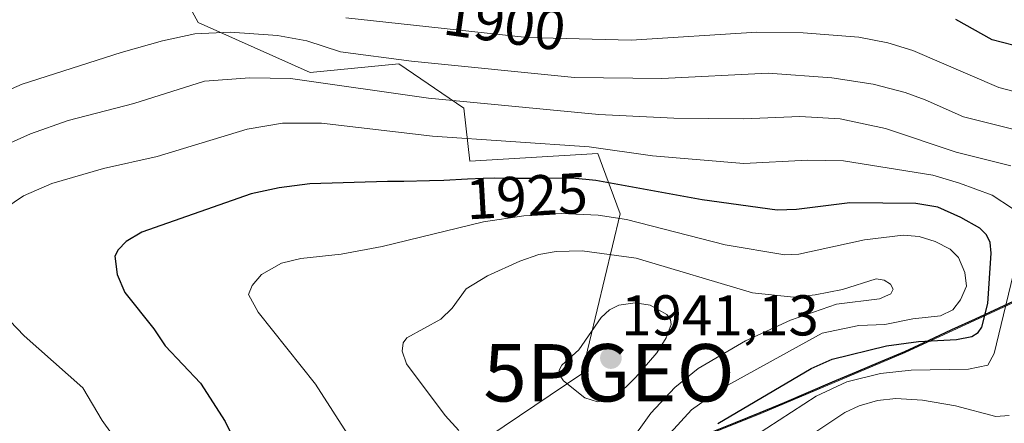
# Model space of a CAD drawing. Units: metres. Extents: x 675141 to 678586, y 4751486 to 4753887.
# Drawn here: x 678115 to 678287, y 4752265 to 4752335 of the extents above; entities that cross this region are included whole.
import ezdxf
from ezdxf.enums import TextEntityAlignment as Align

# ---------------------------------------------------------------- set-up
doc = ezdxf.new("R2010")
doc.units = ezdxf.units.M
doc.header["$MEASUREMENT"] = 0
doc.layers.get('0').update_dxf_attribs({"lineweight": 5})
for name, color, linetype, lineweight in [('Carátula', 7, 'Continuous', 5), ('Comunidad autónoma', 142, 'Continuous', 30), ('Curva de nivel maestra', 36, 'Continuous', 30), ('Curva de nivel normal', 36, 'Continuous', 0), ('Municipio', 9, 'Continuous', 13), ('Municipio CxS', 142, 'Continuous', 0), ('Pastizal CxS', 92, 'Continuous', 0), ('Provincia', 19, 'Continuous', 0), ('Punto de cota en terreno', 7, 'Continuous', 0), ('Punto geodésico', 7, 'Continuous', 0), ('Roquedo CxS', 135, 'Continuous', 0), ('Rótulo de curva de nivel directora', 19, 'Continuous', 0), ('Rótulo de punto de cota en terreno', 19, 'Continuous', 0)]:
    doc.layers.add(name, color=color, linetype=linetype, lineweight=lineweight)
doc.styles.add('Arial', font='txt', dxfattribs={"height": 0.2})

# ---------------------------------------------------------------- blocks, each defined once
blk = doc.blocks.new('*U151')
at = {"layer": 'Pastizal CxS', "color": 92, "linetype": 'Continuous', "lineweight": 0}
blk.add_polyline3d([(678134.0021, 4752357.3763, 1897.9064), (678146.3425, 4752334.7423, 1911.3843), (678165.8811, 4752325.9975, 1916.4862), (678181.3067, 4752327.5403, 1913.4823), (678192.6193, 4752319.8233, 1918.777), (678193.6473, 4752310.5643, 1925.6629), (678215.9669, 4752311.9113, 1923.7953), (678216.7849, 4752309.6997, 1925.6923), (678219.8457, 4752301.4233, 1932.1146), (678213.1867, 4752273.5265, 1940.2384), (678194.1609, 4752260.6667, 1934.6111), (678162.0017, 4752253.5717, 1926.517), (678140.8669, 4752242.4429, 1921.5459), (678086.5637, 4752190.6507, 1903.1609), (678064.1129, 4752155.6419, 1894.765), (678051.9891, 4752141.1931, 1892.0064), (678021.5079, 4752159.8849, 1884.6406), (677981.4439, 4752180.1651, 1873.7922), (677933.9661, 4752194.0363, 1863.6663)], dxfattribs=at)
blk = doc.blocks.new('5PATER')
at = {"layer": 'Carátula', "linetype": 'Continuous', "lineweight": 5}
h = blk.add_hatch(color=250, dxfattribs=at)
edge = h.paths.add_edge_path()
edge.add_ellipse((0, 0.01), major_axis=(-1.33, -1.34), ratio=0.999422, start_angle=0, end_angle=360)
blk = doc.blocks.new('5PGEO')
blk.add_text('5PGEO', height=10).set_placement((0, 0), align=Align.MIDDLE_CENTER)

msp = doc.modelspace()

# ---------------------------------------------------------------- linework, layer by layer
at = {"layer": 'Comunidad autónoma', "color": 142, "linetype": 'Continuous', "lineweight": 30}
msp.add_polyline3d([(678289.8833, 4752286.8617, 1916.8049), (678285.7767, 4752284.9633, 1920.5127), (678281.67, 4752283.065, 1925.6184), (678277.5633, 4752281.1667, 1926.0238), (678273.4567, 4752279.2683, 1924.2748), (678269.35, 4752277.37, 1922.3438), (678265.155, 4752275.595, 1921.1166), (678260.96, 4752273.82, 1920.3679), (678256.765, 4752272.045, 1919.7809), (678252.57, 4752270.27, 1920.7102), (678248.375, 4752268.495, 1921.587), (678244.18, 4752266.72, 1922.1643), (678239.855, 4752264.985, 1922.9503), (678235.53, 4752263.25, 1924.0303)], dxfattribs=at)
at = {"layer": 'Curva de nivel maestra', "color": 36, "linetype": 'Continuous', "lineweight": 30}
for points in [[(678288.2, 4752330.81, 1900), (678284.64, 4752331.69, 1900), (678278.3, 4752335.26, 1900)], [(678236.87, 4752264.86, 1925), (678253.11, 4752274.46, 1925), (678256.74, 4752276.07, 1925), (678266.22, 4752278.42, 1925), (678271.8, 4752279.16, 1925), (678278.39, 4752279.52, 1925), (678281.1, 4752280.05, 1925), (678282.17, 4752280.73, 1925), (678282.84, 4752281.68, 1925), (678283.85, 4752285.78, 1925), (678284.42, 4752294.56, 1925), (678284.27, 4752296.4, 1925), (678283.64, 4752297.75, 1925), (678282.45, 4752298.9, 1925), (678279.15, 4752300.78, 1925), (678275.15, 4752302.55, 1925), (678271.34, 4752303.21, 1925), (678259.84, 4752303.32, 1925), (678250.57, 4752302.14, 1925), (678247.21, 4752302.05, 1925), (678234.1, 4752303.86, 1925), (678215.59, 4752307.21, 1925), (678211.49, 4752307.62, 1925), (678204.26, 4752307.55, 1925), (678201.7, 4752307.58, 1925), (678197.91, 4752307.61, 1925), (678196, 4752307.58, 1925), (678193.24, 4752307.45, 1925), (678189.17, 4752307.22, 1925), (678186.67, 4752307.13, 1925), (678182.19, 4752307.06, 1925), (678179.33, 4752307.04, 1925), (678165.84, 4752306.63, 1925), (678160.46, 4752305.94, 1925), (678155.59, 4752304.91, 1925), (678136.54, 4752298.19, 1925), (678133.84, 4752296.6, 1925), (678132.44, 4752295.14, 1925), (678131.85, 4752294.05, 1925), (678132.26, 4752290.85, 1925), (678133.59, 4752287.72, 1925), (678138.65, 4752281.39, 1925), (678140.64, 4752278.41, 1925), (678146.76, 4752271.9, 1925), (678151.05, 4752265.23, 1925), (678153.23, 4752260.85, 1925)]]:
    msp.add_polyline3d(points, dxfattribs=at)
at = {"layer": 'Curva de nivel normal', "color": 36, "linetype": 'Continuous', "lineweight": 0}
for points in [[(678172.1, 4752335.55, 1905), (678203.64, 4752332.12, 1905), (678221.75, 4752331.66, 1905), (678243.65, 4752333.05, 1905), (678251.71, 4752332.95, 1905)], [(678290.51, 4752315.57, 1910), (678279.62, 4752318.29, 1910), (678272.97, 4752321.29, 1910), (678269.49, 4752322.52, 1910), (678263.92, 4752323.97, 1910), (678256.72, 4752325.12, 1910), (678245.64, 4752325.92, 1910), (678227.11, 4752324.96, 1910), (678211.89, 4752325.14, 1910), (678183.49, 4752327.99, 1910), (678171.18, 4752329.61, 1910), (678165.27, 4752331.52, 1910), (678160.17, 4752332.47, 1910), (678151.95, 4752333.07, 1910), (678145.78, 4752332.78, 1910), (678140.17, 4752331.56, 1910), (678132.99, 4752329.52, 1910), (678115.71, 4752323.97, 1910), (678103.09, 4752318.46, 1910)], [(678251.71, 4752332.95, 1905), (678261.4, 4752332.18, 1905), (678266.44, 4752331.22, 1905), (678270.8, 4752329.88, 1905), (678285.8, 4752323.43, 1905), (678293.08, 4752321.49, 1905)], [(678287.88, 4752309.79, 1915), (678278.35, 4752312.17, 1915), (678266.05, 4752316.26, 1915), (678258.17, 4752317.95, 1915), (678251.1, 4752318.38, 1915), (678241.35, 4752317.96, 1915), (678229.21, 4752318.09, 1915), (678216.12, 4752318.7, 1915), (678186.49, 4752321.55, 1915), (678162.47, 4752324.97, 1915), (678155.39, 4752325.1, 1915), (678147.49, 4752324.5, 1915), (678135.17, 4752320.6, 1915), (678123.71, 4752317.66, 1915), (678117.2, 4752315.32, 1915), (678099.08, 4752307.18, 1915)], [(678288.15, 4752302.32, 1920), (678284.64, 4752304.66, 1920), (678278.93, 4752306.76, 1920), (678274.28, 4752308.11, 1920), (678258.75, 4752310.65, 1920), (678252.48, 4752310.76, 1920), (678241.4, 4752310.16, 1920), (678225.45, 4752311.51, 1920), (678214.46, 4752313.05, 1920), (678187.15, 4752314.96, 1920), (678167.85, 4752317.2, 1920), (678161.07, 4752317.2, 1920), (678154.89, 4752316.14, 1920), (678139.21, 4752311.4, 1920), (678129.91, 4752309.31, 1920), (678120.9, 4752306.67, 1920), (678115.95, 4752304.56, 1920), (678108.13, 4752299.25, 1920)], [(678228.54, 4752263.2, 1930), (678232.26, 4752267.23, 1930), (678237.45, 4752270.93, 1930), (678255.02, 4752280.6, 1930), (678261.41, 4752281.93, 1930), (678265.91, 4752282.13, 1930), (678270.82, 4752283.11, 1930), (678275.61, 4752283.64, 1930), (678277.79, 4752284.66, 1930), (678279.09, 4752286.42, 1930), (678280.12, 4752288.81, 1930), (678279.84, 4752291.16, 1930), (678278.75, 4752293.81, 1930), (678277.31, 4752295.23, 1930), (678274.71, 4752296.59, 1930), (678271.88, 4752297.46, 1930), (678269.13, 4752297.66, 1930), (678262.38, 4752296.86, 1930), (678250.95, 4752294.36, 1930), (678248.51, 4752294.23, 1930), (678238.12, 4752295.98, 1930), (678220.97, 4752300.4, 1930), (678216.03, 4752301.15, 1930), (678209.58, 4752301.44, 1930), (678203.1, 4752301.04, 1930), (678196.06, 4752300.03, 1930), (678178.41, 4752295.7, 1930), (678171.28, 4752294.39, 1930), (678164.27, 4752293.63, 1930), (678160.89, 4752292.81, 1930), (678157.42, 4752290.81, 1930), (678155.75, 4752288.93, 1930), (678155.14, 4752287.36, 1930), (678156.8, 4752284.27, 1930), (678166.78, 4752271.74, 1930), (678172.83, 4752262.34, 1930)], [(678205.26, 4752227.77, 1920), (678209.49, 4752228.35, 1920), (678215.55, 4752230.24, 1920), (678220.53, 4752233.08, 1920), (678221.85, 4752234.23, 1920), (678222.86, 4752235.69, 1920), (678228.51, 4752247.77, 1920), (678231.27, 4752251.97, 1920), (678233.47, 4752254.6, 1920), (678236.76, 4752257.8, 1920), (678241.07, 4752261.26, 1920), (678254, 4752269.63, 1920), (678259.34, 4752272.11, 1920), (678265.15, 4752273.58, 1920), (678270.51, 4752274.17, 1920), (678280.5, 4752274.35, 1920), (678283.84, 4752275.06, 1920), (678284.95, 4752277.04, 1920), (678289.48, 4752295.81, 1920)], [(678221.24, 4752261.15, 1935), (678225.19, 4752266.67, 1935), (678229.38, 4752271.14, 1935), (678233.43, 4752274.46, 1935), (678241.69, 4752279.27, 1935), (678249.52, 4752282.89, 1935), (678257.53, 4752285.69, 1935), (678264.99, 4752286.62, 1935), (678266.95, 4752287.44, 1935), (678267.35, 4752288.26, 1935), (678266.91, 4752289.14, 1935), (678265.8, 4752289.84, 1935), (678264.4, 4752290.08, 1935), (678258.54, 4752288.22, 1935), (678253.77, 4752287.31, 1935), (678250.05, 4752286.9, 1935), (678242.86, 4752287.64, 1935), (678222.65, 4752293.69, 1935), (678213.22, 4752294.94, 1935), (678208.73, 4752294.85, 1935), (678205.69, 4752294.29, 1935), (678202.35, 4752293.18, 1935), (678196.74, 4752290.6, 1935), (678193.03, 4752288.36, 1935), (678190.6, 4752284.96, 1935), (678188.61, 4752283.03, 1935), (678182.68, 4752279.79, 1935), (678182.04, 4752278.9, 1935), (678181.86, 4752277.47, 1935), (678182.63, 4752275.27, 1935), (678189.39, 4752266.25, 1935), (678191.75, 4752263.64, 1935)], [(678111.06, 4752285.32, 1920), (678116.07, 4752280.17, 1920), (678126.28, 4752271.06, 1920), (678129.68, 4752265.39, 1920), (678132.6, 4752261.29, 1920), (678134.48, 4752256.54, 1920), (678136.41, 4752254.09, 1920), (678137.14, 4752252.12, 1920), (678137.62, 4752249.41, 1920), (678137.7, 4752243.22, 1920), (678139.05, 4752237.74, 1920), (678140.92, 4752233.3, 1920), (678143.52, 4752230.83, 1920), (678145.71, 4752229.76, 1920), (678148.33, 4752229.27, 1920), (678161.91, 4752229.83, 1920), (678178.03, 4752229.86, 1920), (678185.39, 4752229.35, 1920), (678197.12, 4752227.88, 1920), (678205.26, 4752227.77, 1920)], [(678215.9, 4752268.64, 1940), (678218.86, 4752269.3, 1940), (678222.59, 4752272.92, 1940), (678226.23, 4752277.21, 1940), (678227.88, 4752279.8, 1940), (678228.7, 4752282.1, 1940), (678228.59, 4752282.96, 1940), (678227.95, 4752283.88, 1940), (678225.07, 4752285.46, 1940), (678222.46, 4752285.91, 1940), (678219.6, 4752285.49, 1940), (678217.98, 4752284.68, 1940), (678216.55, 4752283.36, 1940), (678212.67, 4752277.72, 1940), (678209.7, 4752275.02, 1940), (678209.23, 4752274.18, 1940), (678209.38, 4752273.19, 1940), (678210, 4752272.3, 1940), (678213.68, 4752269.36, 1940), (678215.9, 4752268.64, 1940)], [(678244.31, 4752257.05, 1915), (678258.96, 4752266.78, 1915), (678261.45, 4752267.97, 1915), (678264.63, 4752268.87, 1915), (678267.84, 4752269.2, 1915), (678272.51, 4752268.96, 1915), (678278.26, 4752267.97, 1915), (678285.26, 4752266.09, 1915), (678287.57, 4752266.24, 1915)]]:
    msp.add_polyline3d(points, dxfattribs=at)
at = {"layer": 'Municipio', "color": 9, "linetype": 'Continuous', "lineweight": 13}
msp.add_polyline3d([(678289.8833, 4752286.8617, 1916.8049), (678285.7767, 4752284.9633, 1920.5127), (678281.67, 4752283.065, 1925.6184), (678277.5633, 4752281.1667, 1926.0238), (678273.4567, 4752279.2683, 1924.2748), (678269.35, 4752277.37, 1922.3438), (678265.155, 4752275.595, 1921.1166), (678260.96, 4752273.82, 1920.3679), (678256.765, 4752272.045, 1919.7809), (678252.57, 4752270.27, 1920.7102), (678248.375, 4752268.495, 1921.587), (678244.18, 4752266.72, 1922.1643), (678239.855, 4752264.985, 1922.9503), (678235.53, 4752263.25, 1924.0303)], dxfattribs=at)
at = {"layer": 'Municipio CxS', "color": 142, "linetype": 'Continuous', "lineweight": 0}
msp.add_polyline3d([(678289.8833, 4752286.8617, 1916.8049), (678285.7767, 4752284.9633, 1920.5127), (678281.67, 4752283.065, 1925.6184), (678277.5633, 4752281.1667, 1926.0238), (678273.4567, 4752279.2683, 1924.2748), (678269.35, 4752277.37, 1922.3438), (678265.155, 4752275.595, 1921.1166), (678260.96, 4752273.82, 1920.3679), (678256.765, 4752272.045, 1919.7809), (678252.57, 4752270.27, 1920.7102), (678248.375, 4752268.495, 1921.587), (678244.18, 4752266.72, 1922.1643), (678239.855, 4752264.985, 1922.9503), (678235.53, 4752263.25, 1924.0303)], dxfattribs=at)
at = {"layer": 'Pastizal CxS', "color": 92, "linetype": 'Continuous', "lineweight": 0}
msp.add_polyline3d([(678134.0021, 4752357.3763, 1897.906398), (678146.3425, 4752334.7423, 1911.384326), (678165.8811, 4752325.9975, 1916.486151), (678181.3067, 4752327.5403, 1913.482338), (678192.6193, 4752319.8233, 1918.777045), (678193.6473, 4752310.5643, 1925.662877), (678215.9669, 4752311.9113, 1923.79531), (678216.7849, 4752309.6997, 1925.692306), (678219.8457, 4752301.4233, 1932.114639), (678213.1867, 4752273.5265, 1940.238426), (678194.1609, 4752260.6667, 1934.611088), (678162.0017, 4752253.5717, 1926.517048), (678140.8669, 4752242.4429, 1921.545852), (678086.5637, 4752190.6507, 1903.160922), (678064.1129, 4752155.6419, 1894.765024), (678051.9891, 4752141.1931, 1892.00642), (678021.5079, 4752159.8849, 1884.640568), (677981.4439, 4752180.1651, 1873.792164), (677933.9661, 4752194.0363, 1863.666325)], dxfattribs=at)
at = {"layer": 'Provincia', "color": 19, "linetype": 'Continuous', "lineweight": 0}
msp.add_polyline3d([(678289.8833, 4752286.8617, 1916.8049), (678285.7767, 4752284.9633, 1920.5127), (678281.67, 4752283.065, 1925.6184), (678277.5633, 4752281.1667, 1926.0238), (678273.4567, 4752279.2683, 1924.2748), (678269.35, 4752277.37, 1922.3438), (678265.155, 4752275.595, 1921.1166), (678260.96, 4752273.82, 1920.3679), (678256.765, 4752272.045, 1919.7809), (678252.57, 4752270.27, 1920.7102), (678248.375, 4752268.495, 1921.587), (678244.18, 4752266.72, 1922.1643), (678239.855, 4752264.985, 1922.9503), (678235.53, 4752263.25, 1924.0303)], dxfattribs=at)
at = {"layer": 'Roquedo CxS', "color": 135, "linetype": 'Continuous', "lineweight": 0}
for points in [[(677933.9661, 4752194.0363, 1863.666325), (677981.4439, 4752180.1651, 1873.792164), (678021.5079, 4752159.8849, 1884.640568), (678051.9891, 4752141.1931, 1892.00642), (678064.1129, 4752155.6419, 1894.765024), (678086.5637, 4752190.6507, 1903.160922), (678140.8669, 4752242.4429, 1921.545852), (678162.0017, 4752253.5717, 1926.517048), (678194.1609, 4752260.6667, 1934.611088), (678213.1867, 4752273.5265, 1940.238426), (678219.8457, 4752301.4233, 1932.114639), (678216.7849, 4752309.6997, 1925.692306), (678215.9669, 4752311.9113, 1923.79531), (678193.6473, 4752310.5643, 1925.662877), (678192.6193, 4752319.8233, 1918.777045), (678181.3067, 4752327.5403, 1913.482338), (678165.8811, 4752325.9975, 1916.486151), (678146.3425, 4752334.7423, 1911.384326), (678134.0021, 4752357.3763, 1897.906398)], [(678134.0021, 4752357.3763, 1897.906398), (678146.3425, 4752334.7423, 1911.384326), (678165.8811, 4752325.9975, 1916.486151), (678181.3067, 4752327.5403, 1913.482338), (678192.6193, 4752319.8233, 1918.777045), (678193.6473, 4752310.5643, 1925.662877), (678215.9669, 4752311.9113, 1923.79531), (678216.7849, 4752309.6997, 1925.692306), (678219.8457, 4752301.4233, 1932.114639), (678213.1867, 4752273.5265, 1940.238426), (678194.1609, 4752260.6667, 1934.611088), (678162.0017, 4752253.5717, 1926.517048), (678140.8669, 4752242.4429, 1921.545852), (678086.5637, 4752190.6507, 1903.160922), (678064.1129, 4752155.6419, 1894.765024), (678051.9891, 4752141.1931, 1892.00642), (678021.5079, 4752159.8849, 1884.640568), (677981.4439, 4752180.1651, 1873.792164), (677933.9661, 4752194.0363, 1863.666325)], [(678388.4893, 4752330.2453, 1803.253165), (678369.1295, 4752320.6855, 1828.090045), (678350.5599, 4752313.6957, 1850.670114), (678333.7003, 4752305.1157, 1871.027983), (678309.6207, 4752296.0259, 1898.283597), (678294.1209, 4752288.6361, 1910.923131), (678269.4815, 4752277.2463, 1919.569612), (678244.3119, 4752266.5963, 1918.33959), (678227.0123, 4752259.6465, 1924.158424), (678195.8727, 4752245.3667, 1930.349309), (678173.7133, 4752235.7169, 1921.695411), (678158.9135, 4752230.1269, 1917.51276), (678147.4437, 4752223.5071, 1913.792549), (678136.5239, 4752216.1371, 1910.87145), (678130.9539, 4752204.1273, 1904.679967), (678120.7439, 4752179.3775, 1893.790816), (678106.1639, 4752144.8179, 1868.807121), (678093.6639, 4752112.7481, 1857.892255), (678081.7239, 4752082.7283, 1850.413789), (678070.8139, 4752056.2985, 1841.512918), (678063.1439, 4752036.6581, 1821.450114), (678052.5421, 4752028.7029, 1818.345013), (678051.6389, 4752027.5425, 1817.987549)], [(678388.4893, 4752330.2453, 1803.253165), (678369.1295, 4752320.6855, 1828.090045), (678350.5599, 4752313.6957, 1850.670114), (678333.7003, 4752305.1157, 1871.027983), (678309.6207, 4752296.0259, 1898.283597), (678294.1209, 4752288.6361, 1910.923131), (678269.4815, 4752277.2463, 1919.569612), (678244.3119, 4752266.5963, 1918.33959), (678227.0123, 4752259.6465, 1924.158424), (678195.8727, 4752245.3667, 1930.349309), (678173.7133, 4752235.7169, 1921.695411), (678158.9135, 4752230.1269, 1917.51276), (678147.4437, 4752223.5071, 1913.792549), (678136.5239, 4752216.1371, 1910.87145), (678130.9539, 4752204.1273, 1904.679967), (678120.7439, 4752179.3775, 1893.790816), (678106.1639, 4752144.8179, 1868.807121), (678093.6639, 4752112.7481, 1857.892255), (678081.7239, 4752082.7283, 1850.413789), (678070.8139, 4752056.2985, 1841.512918), (678063.1439, 4752036.6581, 1821.450114), (678052.5421, 4752028.7029, 1818.345013), (678051.6389, 4752027.5425, 1817.987549)], [(678388.4893, 4752330.2453, 1803.253165), (678369.1295, 4752320.6855, 1828.090045), (678350.5599, 4752313.6957, 1850.670114), (678333.7003, 4752305.1157, 1871.027983), (678309.6207, 4752296.0259, 1898.283597), (678294.1209, 4752288.6361, 1910.923131), (678269.4815, 4752277.2463, 1919.569612), (678244.3119, 4752266.5963, 1918.33959), (678227.0123, 4752259.6465, 1924.158424), (678195.8727, 4752245.3667, 1930.349309), (678173.7133, 4752235.7169, 1921.695411), (678158.9135, 4752230.1269, 1917.51276), (678147.4437, 4752223.5071, 1913.792549), (678136.5239, 4752216.1371, 1910.87145), (678130.9539, 4752204.1273, 1904.679967), (678120.7439, 4752179.3775, 1893.790816), (678106.1639, 4752144.8179, 1868.807121)], [(678106.1639, 4752144.8179, 1868.807121), (678120.7439, 4752179.3775, 1893.790816), (678130.9539, 4752204.1273, 1904.679967), (678136.5239, 4752216.1371, 1910.87145), (678147.4437, 4752223.5071, 1913.792549), (678158.9135, 4752230.1269, 1917.51276), (678173.7133, 4752235.7169, 1921.695411), (678195.8727, 4752245.3667, 1930.349309), (678227.0123, 4752259.6465, 1924.158424), (678244.3119, 4752266.5963, 1918.33959), (678269.4815, 4752277.2463, 1919.569612), (678294.1209, 4752288.6361, 1910.923131), (678309.6207, 4752296.0259, 1898.283597), (678333.7003, 4752305.1157, 1871.027983), (678350.5599, 4752313.6957, 1850.670114), (678369.1295, 4752320.6855, 1828.090045), (678388.4893, 4752330.2453, 1803.253165)]]:
    msp.add_polyline3d(points, dxfattribs=at)

# ---------------------------------------------------------------- block references
at = {"layer": 'Pastizal CxS', "color": 92, "linetype": 'Continuous', "lineweight": 0}
msp.add_blockref('*U151', (0, 0), dxfattribs=at)
at = {"layer": 'Punto de cota en terreno', "linetype": 'Continuous', "lineweight": 0}
msp.add_blockref('5PATER', (678218.23, 4752276.26, 1941.13), dxfattribs=at)
at = {"layer": 'Punto geodésico', "linetype": 'Continuous', "lineweight": 0}
msp.add_blockref('5PGEO', (678217.9123, 4752273.7086, 1942.3), dxfattribs=at)

# ---------------------------------------------------------------- texts
at = {"layer": 'Rótulo de curva de nivel directora', "color": 19, "linetype": 'Continuous', "lineweight": 0, "style": 'Arial'}
for s, rotation, p in [('1900', -7.99564829, (678199.7523, 4752334.6964)), ('1925', 3.23438155, (678203.58595, 4752304.50835))]:
    msp.add_text(s, height=7, rotation=rotation, dxfattribs=at).set_placement(p, align=Align.MIDDLE_CENTER)
at = {"layer": 'Rótulo de punto de cota en terreno', "color": 19, "linetype": 'Continuous', "lineweight": 0, "style": 'Arial'}
msp.add_text('1941,13', height=7, dxfattribs=at).set_placement((678219.9939, 4752278.0239), align=Align.BOTTOM_LEFT)

doc.saveas('drawing.dxf')
